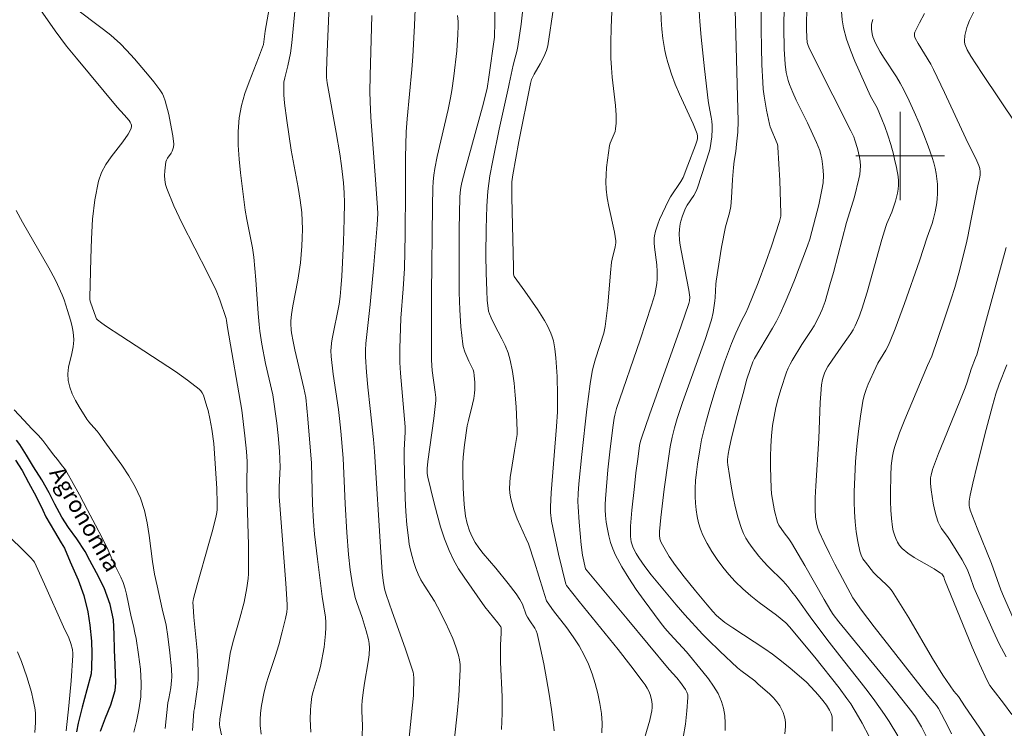
# Model space of a CAD drawing. Units: metres. Extents: x 286486 to 287002, y 1671022 to 1671586.
# Drawn here: x 286820 to 286909, y 1671248 to 1671312 of the extents above; entities that cross this region are included whole.
import ezdxf
from ezdxf.enums import TextEntityAlignment as Align

# ---------------------------------------------------------------- set-up
doc = ezdxf.new("R2010")
doc.units = ezdxf.units.M
doc.header["$MEASUREMENT"] = 0
doc.layers.add('Curvas_Intermediarias', color=7, linetype='Continuous', lineweight=9, true_color=0x783c14)
doc.layers.add('Curvas_Mestras', color=7, linetype='Continuous', lineweight=20, true_color=0x783c14)
for name, color, linetype, lineweight in [('Malha_Coordenadas', 7, 'Continuous', 15), ('Rio_Perene', 5, 'Continuous', 25), ('Topon_Rio_Perene', 5, 'Continuous', 9)]:
    doc.layers.add(name, color=color, linetype=linetype, lineweight=lineweight)
doc.styles.add('Arial Italic', font='ariali.ttf', dxfattribs={"height": 1.5})

msp = doc.modelspace()

# ---------------------------------------------------------------- linework, layer by layer
at = {"layer": 'Curvas_Intermediarias', "flags": 128}
for points, elevation in [([(286887.447, 1671316.426), (286887.446, 1671311.403), (286887.464, 1671309.823), (286887.505, 1671308.245), (286887.575, 1671306.67), (286887.625, 1671306.032), (286887.702, 1671305.395), (286887.916, 1671304.126), (286888.182, 1671302.872), (286888.249, 1671302.631), (286888.872, 1671301.135), (286888.938, 1671300.909), (286888.954, 1671300.793), (286889.125, 1671297.795), (286889.196, 1671295.791), (286889.221, 1671294.791), (286889.206, 1671294.55), (286889.16, 1671294.311), (286889.094, 1671294.078), (286888.365, 1671291.86), (286887.852, 1671290.389), (286887.163, 1671288.53), (286886.254, 1671286.299), (286886.037, 1671285.836), (286885.689, 1671285.153), (286885.143, 1671283.997), (286884.746, 1671283.055), (286884.13, 1671281.36), (286883.541, 1671279.653), (286883.262, 1671278.796), (286882.786, 1671277.224), (286882.391, 1671275.794), (286882.053, 1671274.351), (286881.915, 1671273.625), (286881.677, 1671272.162), (286881.581, 1671271.424), (286881.51, 1671270.686), (286881.472, 1671269.95), (286881.472, 1671269.217), (286881.501, 1671268.626), (286881.555, 1671268.027), (286881.642, 1671267.43), (286881.767, 1671266.843), (286881.937, 1671266.276), (286882.156, 1671265.735), (286882.54, 1671264.986), (286882.975, 1671264.251), (286883.454, 1671263.535), (286883.97, 1671262.843), (286884.517, 1671262.178), (286885.087, 1671261.547), (286885.771, 1671260.881), (286886.502, 1671260.26), (286887.264, 1671259.666), (286888.811, 1671258.501), (286889.663, 1671257.811), (286890.031, 1671257.432), (286891.203, 1671256.021), (286892.28, 1671254.701), (286894.474, 1671251.953), (286895.195, 1671250.986), (286895.532, 1671250.486), (286896.234, 1671249.335), (286896.566, 1671248.745), (286897.191, 1671247.549)], 53), ([(286851.372, 1671247.607), (286851.377, 1671248.511), (286851.335, 1671249.868), (286851.337, 1671250.32), (286851.362, 1671250.789), (286851.465, 1671251.723), (286851.562, 1671252.364), (286851.901, 1671254.285), (286851.977, 1671254.923), (286852.009, 1671255.56), (286851.988, 1671255.941), (286851.926, 1671256.321), (286851.729, 1671257.078), (286851.365, 1671258.284), (286850.881, 1671259.637), (286850.738, 1671260.092), (286850.621, 1671260.554), (286850.488, 1671261.233), (286850.272, 1671262.605), (286850.114, 1671263.986), (286849.957, 1671265.968), (286849.816, 1671268.553), (286849.625, 1671272.692), (286849.432, 1671275.13), (286849.315, 1671276.281), (286849.213, 1671277.081), (286848.748, 1671280.278), (286848.554, 1671281.882), (286848.532, 1671282.419), (286848.544, 1671282.685), (286848.588, 1671283.076), (286848.65, 1671283.465), (286849.268, 1671286.611), (286849.361, 1671287.298), (286849.434, 1671288.035), (286849.508, 1671289.143), (286849.665, 1671292.234), (286849.741, 1671294.295), (286849.762, 1671295.776), (286849.735, 1671296.679), (286849.672, 1671297.58), (286849.495, 1671299.109), (286849.328, 1671300.185), (286848.997, 1671302.131), (286848.189, 1671306.608), (286848.144, 1671307.088), (286848.145, 1671307.647), (286848.195, 1671309.403), (286848.436, 1671315.02)], 42), ([(286885.061, 1671314.358), (286885.359, 1671303.139), (286885.313, 1671302.154), (286885.215, 1671301.051), (286885.14, 1671300.396), (286885.005, 1671299.533), (286884.932, 1671298.957), (286884.85, 1671297.863), (286884.755, 1671296.219), (286884.69, 1671295.428), (286884.561, 1671294.869), (286884.206, 1671293.603), (286883.853, 1671291.76), (286883.599, 1671290.231), (286883.375, 1671288.699), (286883.343, 1671288.401), (286883.29, 1671287.197), (286883.259, 1671286.899), (286883.091, 1671285.862), (286882.935, 1671285.18), (286882.359, 1671283.413), (286880.326, 1671277.714), (286879.844, 1671276.282), (286879.59, 1671275.442), (286879.376, 1671274.589), (286879.213, 1671273.727), (286879.02, 1671272.456), (286878.67, 1671269.903), (286878.372, 1671267.346), (286878.244, 1671266.069), (286878.237, 1671265.731), (286878.285, 1671265.394), (286878.333, 1671265.233), (286878.397, 1671265.08), (286878.623, 1671264.653), (286879.129, 1671263.816), (286879.686, 1671263.005), (286880.469, 1671261.965), (286881.488, 1671260.696), (286882.539, 1671259.454), (286883.073, 1671258.842), (286883.411, 1671258.487), (286883.775, 1671258.158), (286884.161, 1671257.858), (286884.869, 1671257.367), (286887.757, 1671255.472), (286888.461, 1671254.974), (286888.99, 1671254.576), (286890.025, 1671253.746), (286891.527, 1671252.443), (286891.968, 1671252.01), (286892.586, 1671251.316), (286893.018, 1671250.807), (286893.34, 1671250.377), (286893.612, 1671249.927), (286893.766, 1671249.613), (286893.818, 1671249.451), (286893.845, 1671249.286), (286893.869, 1671248.872), (286893.867, 1671248.026)], 52), ([(286821.65, 1671314.146), (286823.606, 1671311.309), (286824.613, 1671309.91), (286825.54, 1671308.822), (286829.193, 1671304.398), (286829.833, 1671303.715), (286830.278, 1671303.188), (286830.374, 1671303.055), (286830.447, 1671302.919), (286830.487, 1671302.78), (286830.489, 1671302.65), (286830.461, 1671302.514), (286830.345, 1671302.238), (286830.198, 1671301.976), (286829.73, 1671301.272), (286828.674, 1671299.908), (286828.182, 1671299.215), (286827.777, 1671298.494), (286827.507, 1671297.727), (286827.188, 1671296.032), (286826.988, 1671294.293), (286826.876, 1671292.525), (286826.818, 1671290.744), (286826.735, 1671287.203), (286826.745, 1671286.994), (286826.786, 1671286.787), (286827.268, 1671285.418), (286827.341, 1671285.296), (286827.434, 1671285.193), (286827.824, 1671284.88), (286828.237, 1671284.588), (286829.537, 1671283.761), (286834.473, 1671280.511), (286835.569, 1671279.742), (286836.627, 1671278.94), (286836.781, 1671278.784), (286836.903, 1671278.598), (286836.999, 1671278.39), (286837.079, 1671278.169), (286837.324, 1671277.373), (286837.419, 1671277.014), (286837.582, 1671276.286), (286837.772, 1671275.315), (286837.94, 1671274.03), (286838.205, 1671269.939), (286838.251, 1671268.625), (286838.236, 1671268.055), (286838.206, 1671267.774), (286838.154, 1671267.497), (286837.842, 1671266.242), (286837.501, 1671264.992), (286836.427, 1671261.25), (286836.093, 1671259.999), (286836.053, 1671259.665), (286836.066, 1671259.325), (286836.146, 1671258.324), (286836.437, 1671255.32), (286836.508, 1671254.319), (286836.543, 1671253.319), (286836.53, 1671252.776), (286836.485, 1671252.233), (286836.188, 1671250.064), (286836.138, 1671249.839), (286836.035, 1671248.524), (286836.013, 1671248.086)], 38), ([(286838.651, 1671247.693), (286838.491, 1671248.393), (286838.47, 1671248.623), (286838.499, 1671249.103), (286839.25, 1671253.776), (286839.416, 1671255.052), (286839.658, 1671256.038), (286840.293, 1671258.228), (286840.68, 1671259.696), (286840.942, 1671260.963), (286841.051, 1671261.818), (286841.074, 1671262.247), (286841.088, 1671263.552), (286841.073, 1671264.859), (286840.958, 1671268.785), (286840.928, 1671270.311), (286840.966, 1671272.398), (286840.894, 1671273.297), (286840.748, 1671274.696), (286840.464, 1671277.022), (286839.166, 1671284.514), (286839.097, 1671285.146), (286839.06, 1671285.307), (286838.484, 1671287.013), (286838.142, 1671287.845), (286837.404, 1671289.384), (286835.066, 1671293.956), (286834.338, 1671295.491), (286833.682, 1671297.045), (286833.568, 1671297.428), (286833.509, 1671297.83), (286833.494, 1671298.243), (286833.512, 1671298.658), (286833.607, 1671299.464), (286833.656, 1671299.633), (286833.744, 1671299.793), (286834.081, 1671300.254), (286834.169, 1671300.417), (286834.3, 1671300.791), (286834.338, 1671301.051), (286834.238, 1671301.816), (286834.13, 1671302.456), (286833.87, 1671303.733), (286833.551, 1671304.988), (286833.396, 1671305.404), (286833.295, 1671305.604), (286833.058, 1671305.986), (286832.514, 1671306.698), (286832.088, 1671307.223), (286830.76, 1671308.761), (286830.044, 1671309.552), (286829.502, 1671310.118), (286828.935, 1671310.656), (286828.639, 1671310.911), (286827.982, 1671311.436), (286825.281, 1671313.453)], 39), ([(286868.645, 1671313.389), (286868.144, 1671309.944), (286868.027, 1671309.535), (286867.781, 1671308.944), (286867.453, 1671308.319), (286866.92, 1671307.399), (286866.754, 1671307.087), (286866.68, 1671306.907), (286866.567, 1671306.531), (286865.535, 1671301.312), (286864.973, 1671298.306), (286864.905, 1671297.647), (286864.904, 1671296.265), (286865.034, 1671289.914), (286865.056, 1671289.362), (286865.073, 1671289.2), (286865.101, 1671289.117), (286866.066, 1671287.77), (286867.235, 1671286.098), (286867.852, 1671285.143), (286868.126, 1671284.649), (286868.421, 1671283.989), (286868.543, 1671283.644), (286868.644, 1671283.294), (286868.724, 1671282.939), (286868.781, 1671282.584), (286868.871, 1671281.751), (286868.935, 1671280.912), (286868.978, 1671280.069), (286869.015, 1671278.38), (286869.005, 1671276.873), (286868.929, 1671275.544), (286868.441, 1671269.557), (286868.384, 1671268.294), (286868.394, 1671267.777), (286868.48, 1671267.004), (286868.712, 1671265.842), (286869.118, 1671264.031), (286869.764, 1671261.296), (286869.823, 1671261.188), (286870.987, 1671259.737), (286874.509, 1671255.404), (286875.658, 1671253.944), (286876.776, 1671252.466), (286876.957, 1671252.201), (286877.122, 1671251.92), (286877.266, 1671251.627), (286877.388, 1671251.326), (286877.484, 1671251.021), (286877.551, 1671250.716), (286877.578, 1671250.441), (286877.574, 1671250.159), (286877.544, 1671249.873), (286877.494, 1671249.586), (286877.354, 1671249.026), (286876.558, 1671246.243)], 48), ([(286889.564, 1671247.795), (286889.631, 1671248.439), (286889.631, 1671248.758), (286889.592, 1671249.083), (286889.518, 1671249.408), (286889.411, 1671249.724), (286889.277, 1671250.025), (286889.119, 1671250.302), (286888.851, 1671250.674), (286888.544, 1671251.025), (286888.21, 1671251.36), (286887.148, 1671252.316), (286886.852, 1671252.567), (286885.606, 1671253.504), (286885.308, 1671253.754), (286883.687, 1671255.242), (286882.641, 1671256.271), (286882.135, 1671256.801), (286880.543, 1671258.549), (286879.762, 1671259.437), (286878.231, 1671261.241), (286877.483, 1671262.155), (286876.912, 1671262.898), (286876.385, 1671263.676), (286876.145, 1671264.077), (286875.926, 1671264.484), (286875.831, 1671264.694), (286875.692, 1671265.142), (286875.623, 1671265.608), (286875.615, 1671265.839), (286875.635, 1671266.552), (286875.678, 1671267.268), (286875.74, 1671267.984), (286875.968, 1671270.132), (286876.109, 1671271.368), (286876.271, 1671272.601), (286876.449, 1671273.831), (286876.529, 1671274.222), (286876.643, 1671274.604), (286877.348, 1671276.615), (286880.206, 1671284.649), (286880.899, 1671286.662), (286880.959, 1671286.894), (286880.984, 1671287.253), (286880.893, 1671287.886), (286880.187, 1671291.452), (286880.079, 1671292.117), (286880.043, 1671292.451), (286880.023, 1671292.922), (286880.042, 1671293.395), (286880.107, 1671293.859), (286880.164, 1671294.104), (286880.315, 1671294.587), (286880.605, 1671295.291), (286880.752, 1671295.557), (286881.356, 1671296.431), (286881.548, 1671296.806), (286881.672, 1671297.116), (286882.763, 1671300.462), (286882.824, 1671300.721), (286882.967, 1671301.74), (286883.016, 1671302.422), (286883.014, 1671302.761), (286882.983, 1671303.136), (286882.926, 1671303.51), (286882.708, 1671304.63), (286882.654, 1671305.006), (286882.322, 1671307.864), (286882.013, 1671310.726), (286881.889, 1671312.158), (286881.797, 1671313.592)], 51), ([(286899.801, 1671247.601), (286899.008, 1671248.886), (286898.591, 1671249.518), (286897.727, 1671250.758), (286897.111, 1671251.588), (286896.477, 1671252.406), (286894.535, 1671254.829), (286893.579, 1671256.06), (286892.018, 1671258.159), (286890.592, 1671260.142), (286890.223, 1671260.627), (286889.839, 1671261.1), (286889.419, 1671261.568), (286888.075, 1671262.901), (286887.64, 1671263.355), (286887.231, 1671263.83), (286886.616, 1671264.618), (286886.325, 1671265.028), (286886.059, 1671265.451), (286885.828, 1671265.889), (286885.644, 1671266.342), (286885.358, 1671267.269), (286885.115, 1671268.218), (286884.909, 1671269.18), (286884.729, 1671270.151), (286884.417, 1671272.089), (286884.393, 1671272.327), (286884.391, 1671272.567), (286884.439, 1671273.05), (286884.53, 1671273.526), (286884.762, 1671274.534), (286885.264, 1671276.543), (286885.798, 1671278.546), (286886.152, 1671279.839), (286886.431, 1671280.709), (286886.679, 1671281.386), (286886.828, 1671281.688), (286887.31, 1671282.526), (286888.46, 1671284.432), (286888.82, 1671285.079), (286889.151, 1671285.74), (286889.607, 1671286.745), (286890.039, 1671287.763), (286890.453, 1671288.79), (286891.637, 1671291.892), (286891.832, 1671292.473), (286892.357, 1671294.432), (286892.645, 1671295.595), (286892.936, 1671296.932), (286893.033, 1671297.568), (286893.057, 1671298.258), (286893.02, 1671299.009), (286892.916, 1671299.752), (286892.836, 1671300.115), (286892.726, 1671300.488), (286892.436, 1671301.217), (286891.615, 1671302.985), (286890.603, 1671305.046), (286890.289, 1671305.74), (286890.006, 1671306.445), (286889.885, 1671306.804), (286889.784, 1671307.172), (286889.702, 1671307.546), (286889.593, 1671308.303), (286889.518, 1671309.655), (286889.486, 1671311.608), (286889.509, 1671313.564)], 54), ([(286907.265, 1671314.244), (286906.263, 1671312.232), (286906.111, 1671311.856), (286906.038, 1671311.62), (286905.866, 1671310.892), (286905.807, 1671310.406), (286905.809, 1671310.302), (286905.855, 1671310.093), (286906.077, 1671309.592), (286906.399, 1671309.005), (286907.41, 1671307.453), (286910.547, 1671302.787)], 59), ([(286846.707, 1671247.947), (286846.668, 1671249.114), (286846.687, 1671249.935), (286846.715, 1671250.344), (286846.82, 1671251.153), (286846.919, 1671251.609), (286847.468, 1671253.406), (286847.577, 1671253.861), (286847.907, 1671255.627), (286847.99, 1671256.22), (286848.051, 1671256.812), (286848.084, 1671257.405), (286848.076, 1671257.871), (286848.034, 1671258.337), (286847.751, 1671260.204), (286847.321, 1671263.578), (286847.055, 1671265.83), (286846.949, 1671266.958), (286846.859, 1671268.535), (286846.766, 1671272.243), (286846.438, 1671276.242), (286846.249, 1671278.183), (286846.186, 1671278.595), (286846.098, 1671279.004), (286845.274, 1671282.469), (286845.108, 1671283.235), (286844.965, 1671284.004), (286844.929, 1671284.277), (286844.905, 1671284.83), (286844.914, 1671285.108), (286844.965, 1671285.66), (286845.084, 1671286.442), (286845.539, 1671288.779), (286845.674, 1671289.56), (286845.775, 1671290.344), (286845.903, 1671291.854), (286845.942, 1671292.613), (286845.958, 1671293.371), (286845.944, 1671294.128), (286845.896, 1671294.881), (286845.764, 1671296.012), (286845.585, 1671297.139), (286844.949, 1671300.516), (286844.539, 1671303.199), (286844.347, 1671304.757), (286844.287, 1671305.535), (286844.263, 1671306.31), (286844.286, 1671306.679), (286844.35, 1671307.045), (286844.647, 1671308.139), (286844.892, 1671309.278), (286844.995, 1671310.221), (286845.286, 1671313.376)], 41), ([(286852.242, 1671312.693), (286852.071, 1671307.253), (286852.061, 1671305.832), (286852.073, 1671304.885), (286852.137, 1671303.511), (286852.604, 1671297.454), (286852.745, 1671295.325), (286852.761, 1671294.809), (286852.752, 1671294.291), (286852.722, 1671293.775), (286852.42, 1671290.171), (286852.082, 1671286.57), (286851.702, 1671283.068), (286851.662, 1671282.451), (286851.668, 1671281.834), (286851.764, 1671280.475), (286851.884, 1671279.116), (286852.07, 1671277.195), (286852.378, 1671274.381), (286852.473, 1671273.291), (286853.041, 1671264.185), (286853.167, 1671262.389), (286853.248, 1671261.636), (286853.377, 1671260.89), (286853.515, 1671260.385), (286854.065, 1671258.798), (286855.233, 1671255.537), (286855.605, 1671254.447), (286855.957, 1671253.353), (286855.998, 1671253.18), (286856.03, 1671252.824), (286856.031, 1671252.225), (286856, 1671251.935), (286855.988, 1671251.246), (286854.537, 1671236.986)], 43), ([(286856.14, 1671313.27), (286856.091, 1671311.795), (286855.951, 1671308.979), (286855.855, 1671307.811), (286855.415, 1671303.359), (286855.322, 1671302.174), (286855.277, 1671299.845), (286855.273, 1671296.944), (286855.242, 1671292.897), (286855.18, 1671289.818), (286855.072, 1671288.007), (286854.851, 1671285.348), (286854.759, 1671282.612), (286854.774, 1671281.331), (286854.827, 1671280.379), (286855.25, 1671275.526), (286855.244, 1671275.03), (286855.153, 1671273.438), (286855.143, 1671272.643), (286855.257, 1671269.056), (286855.319, 1671267.862), (286855.408, 1671266.672), (286855.533, 1671265.489), (286855.616, 1671264.929), (286855.727, 1671264.37), (286855.865, 1671263.816), (286856.029, 1671263.269), (286856.215, 1671262.732), (286856.425, 1671262.208), (286856.673, 1671261.7), (286856.964, 1671261.211), (286857.905, 1671259.771), (286858.181, 1671259.272), (286858.892, 1671257.841), (286859.233, 1671257.116), (286859.551, 1671256.384), (286859.835, 1671255.644), (286860.074, 1671254.896), (286860.163, 1671254.475), (286860.206, 1671254.042), (286860.215, 1671253.601), (286860.102, 1671251.204), (286859.949, 1671249.601), (286859.247, 1671243.282)], 44), ([(286868.72, 1671248.058), (286868.671, 1671248.586), (286868.486, 1671249.97), (286868.275, 1671251.356), (286868.037, 1671252.74), (286867.773, 1671254.118), (286867.486, 1671255.487), (286867.174, 1671256.843), (286867.09, 1671257.091), (286866.968, 1671257.324), (286866.507, 1671257.989), (286866.306, 1671258.32), (286866.201, 1671258.535), (286865.85, 1671259.49), (286865.747, 1671259.719), (286865.622, 1671259.937), (286865.287, 1671260.423), (286864.563, 1671261.367), (286863.433, 1671262.753), (286862.288, 1671264.09), (286861.905, 1671264.6), (286861.581, 1671265.076), (286861.296, 1671265.573), (286861.056, 1671266.142), (286860.85, 1671266.784), (286860.705, 1671267.442), (286860.583, 1671268.507), (286860.483, 1671269.984), (286860.45, 1671271.465), (286860.46, 1671272.203), (286860.487, 1671272.772), (286860.603, 1671273.908), (286860.864, 1671275.603), (286860.962, 1671276.101), (286861.337, 1671277.583), (286861.445, 1671278.078), (286861.524, 1671278.576), (286861.553, 1671278.887), (286861.558, 1671279.52), (286861.499, 1671280.148), (286861.446, 1671280.454), (286861.389, 1671280.66), (286861.306, 1671280.86), (286861, 1671281.447), (286860.637, 1671282.315), (286860.491, 1671282.769), (286860.448, 1671283.002), (286860.288, 1671284.547), (286860.192, 1671286.105), (286860.143, 1671287.665), (286860.117, 1671290.526), (286860.138, 1671293.389), (286860.193, 1671296.25), (286860.22, 1671296.702), (286860.281, 1671297.152), (286860.375, 1671297.596), (286860.667, 1671298.738), (286862.228, 1671304.43), (286862.663, 1671306.086), (286862.82, 1671307.106), (286863.313, 1671310.723), (286863.355, 1671312.11), (286863.353, 1671313.034)], 46), ([(286873.035, 1671247.881), (286873.047, 1671248.757), (286872.99, 1671249.622), (286872.86, 1671250.523), (286872.674, 1671251.425), (286872.435, 1671252.323), (286872.147, 1671253.206), (286871.814, 1671254.067), (286871.439, 1671254.899), (286870.976, 1671255.745), (286870.443, 1671256.557), (286869.865, 1671257.348), (286868.667, 1671258.909), (286868.094, 1671259.703), (286868.03, 1671259.812), (286867.716, 1671260.765), (286866.941, 1671263.282), (286866.383, 1671264.944), (286866.201, 1671265.403), (286865.368, 1671267.199), (286865.072, 1671268.03), (286864.857, 1671268.788), (286864.776, 1671269.172), (286864.719, 1671269.557), (286864.693, 1671269.942), (286864.704, 1671270.452), (286864.752, 1671270.965), (286864.825, 1671271.478), (286865.128, 1671273.38), (286865.32, 1671274.46), (286865.358, 1671274.821), (286865.363, 1671275.182), (286865.274, 1671277.321), (286865.204, 1671278.394), (286865.102, 1671279.461), (286864.954, 1671280.517), (286864.75, 1671281.554), (286864.553, 1671282.215), (286864.286, 1671282.858), (286863.976, 1671283.489), (286863.315, 1671284.741), (286863.014, 1671285.376), (286862.86, 1671285.737), (286862.782, 1671285.985), (286862.673, 1671286.954), (286862.622, 1671287.804), (286862.573, 1671289.446), (286862.548, 1671291.029), (286862.565, 1671293.404), (286862.635, 1671295.459), (286862.734, 1671296.825), (286862.808, 1671297.505), (286862.907, 1671298.203), (286863.16, 1671299.593), (286863.756, 1671302.431), (286864.604, 1671306.228), (286864.65, 1671306.509), (286865.017, 1671308.217), (286865.149, 1671308.779), (286865.33, 1671309.438), (286865.425, 1671309.882), (286865.721, 1671311.915), (286865.887, 1671313.276)], 47), ([(286880.393, 1671247.466), (286880.579, 1671248.672), (286880.722, 1671249.872), (286880.814, 1671251.058), (286880.792, 1671251.304), (286880.712, 1671251.544), (286880.588, 1671251.777), (286880.128, 1671252.438), (286879.809, 1671252.84), (286879.103, 1671253.6), (286875.305, 1671258.188), (286871.539, 1671262.691), (286871.284, 1671263.928), (286871.172, 1671264.859), (286870.974, 1671266.919), (286870.875, 1671268.294), (286870.863, 1671268.772), (286870.894, 1671269.489), (286870.963, 1671270.386), (286871.208, 1671273.02), (286871.678, 1671277.112), (286871.984, 1671279.395), (286872.164, 1671280.531), (286872.244, 1671280.918), (286872.464, 1671281.681), (286873.205, 1671284.001), (286873.282, 1671284.3), (286873.337, 1671284.602), (286873.459, 1671285.563), (286873.557, 1671286.529), (286873.808, 1671289.433), (286873.908, 1671290.399), (286873.959, 1671290.685), (286874.244, 1671291.787), (286874.307, 1671292.144), (286874.302, 1671292.323), (286874.18, 1671293.101), (286873.652, 1671295.431), (286873.506, 1671296.21), (286873.416, 1671296.992), (286873.394, 1671297.647), (286873.411, 1671298.307), (286873.459, 1671298.969), (286873.532, 1671299.629), (286873.718, 1671300.936), (286873.773, 1671301.156), (286873.858, 1671301.368), (286874.155, 1671301.997), (286874.221, 1671302.213), (286874.267, 1671302.455), (286874.321, 1671302.95), (286874.322, 1671303.698), (286874.255, 1671304.553), (286873.962, 1671307.116), (286873.888, 1671307.972), (286873.853, 1671308.828), (286873.855, 1671310.22), (286873.887, 1671311.613), (286873.941, 1671313.007)], 49), ([(286904.651, 1671247.793), (286904.316, 1671248.473), (286903.47, 1671250.078), (286903.283, 1671250.342), (286903.077, 1671250.595), (286902.438, 1671251.342), (286897.657, 1671257.445), (286896.52, 1671258.949), (286895.721, 1671260.06), (286894.095, 1671263.123), (286893.601, 1671264.088), (286893.129, 1671265.061), (286892.691, 1671266.044), (286892.571, 1671266.361), (286892.476, 1671266.688), (286892.403, 1671267.024), (286892.352, 1671267.363), (286892.31, 1671268.044), (286892.323, 1671269.111), (286892.366, 1671270.181), (286892.643, 1671274.465), (286892.772, 1671277.711), (286892.822, 1671278.519), (286892.894, 1671279.323), (286892.977, 1671279.786), (286893.041, 1671280.014), (286893.206, 1671280.457), (286893.47, 1671280.972), (286893.846, 1671281.556), (286894.664, 1671282.727), (286895.341, 1671283.652), (286895.552, 1671283.968), (286895.743, 1671284.295), (286895.926, 1671284.652), (286896.254, 1671285.388), (286896.537, 1671286.145), (286897.023, 1671287.704), (286898.356, 1671292.449), (286898.709, 1671293.628), (286898.803, 1671293.893), (286899.256, 1671294.925), (286899.574, 1671295.906), (286899.765, 1671296.634), (286899.829, 1671296.999), (286899.86, 1671297.365), (286899.856, 1671297.757), (286899.819, 1671298.151), (286899.681, 1671298.941), (286899.506, 1671299.723), (286899.402, 1671300.157), (286899.161, 1671301.02), (286898.89, 1671301.875), (286898.623, 1671302.646), (286898.356, 1671303.334), (286897.916, 1671304.35), (286897.808, 1671304.566), (286897.33, 1671305.407), (286895.918, 1671308.568), (286895.512, 1671309.558), (286895.162, 1671310.558), (286894.894, 1671311.571), (286894.769, 1671312.305), (286894.702, 1671313.06)], 56), ([(286910.105, 1671249.533), (286909.355, 1671250.553), (286908.408, 1671251.748), (286908.125, 1671252.164), (286907.88, 1671252.603), (286907.184, 1671254.095), (286906.525, 1671255.608), (286904.018, 1671261.735), (286903.938, 1671261.968), (286903.881, 1671262.067), (286903.764, 1671262.228), (286903.666, 1671262.315), (286903.079, 1671262.684), (286901.257, 1671263.73), (286900.692, 1671264.114), (286900.18, 1671264.544), (286899.953, 1671264.802), (286899.762, 1671265.1), (286899.605, 1671265.426), (286899.479, 1671265.771), (286899.384, 1671266.123), (286899.317, 1671266.47), (286899.219, 1671267.233), (286899.159, 1671268.007), (286899.128, 1671268.788), (286899.121, 1671269.572), (286899.149, 1671271.133), (286899.193, 1671272.012), (286899.238, 1671272.452), (286899.304, 1671272.888), (286899.395, 1671273.317), (286899.517, 1671273.736), (286899.957, 1671274.973), (286900.435, 1671276.2), (286902.482, 1671281.07), (286902.859, 1671281.92), (286903.963, 1671285.092), (286904.627, 1671287.101), (286904.944, 1671288.11), (286905.316, 1671289.406), (286905.972, 1671292.025), (286906.121, 1671292.723), (286906.382, 1671294.128), (286906.807, 1671296.245), (286907.023, 1671297.303), (286907.189, 1671297.944), (286907.237, 1671298.266), (286907.233, 1671298.56), (286907.193, 1671298.855), (286907.11, 1671299.137), (286906.935, 1671299.551), (286905.932, 1671301.585), (286904.016, 1671305.738), (286903.022, 1671307.796), (286902.763, 1671308.28), (286901.631, 1671310.167), (286901.375, 1671310.648), (286901.312, 1671310.823), (286901.296, 1671310.918), (286901.306, 1671311.104), (286901.335, 1671311.188), (286901.76, 1671312.032), (286902.208, 1671312.87)], 58), ([(286907.758, 1671247.463), (286907.153, 1671248.392), (286905.879, 1671250.228), (286905.265, 1671251.15), (286904.87, 1671251.643), (286903.865, 1671253.085), (286902.941, 1671254.596), (286900.787, 1671258.277), (286900.046, 1671259.485), (286899.274, 1671260.67), (286899.03, 1671260.982), (286898.752, 1671261.268), (286897.861, 1671262.081), (286897.594, 1671262.377), (286896.857, 1671263.282), (286896.641, 1671263.601), (286896.466, 1671263.935), (286896.347, 1671264.286), (286896.166, 1671265.15), (286896.028, 1671266.035), (286895.932, 1671266.933), (286895.872, 1671267.839), (286895.846, 1671268.745), (286895.851, 1671269.643), (286895.897, 1671271.014), (286895.976, 1671272.389), (286896.09, 1671273.763), (286896.237, 1671275.134), (286896.418, 1671276.496), (286896.633, 1671277.847), (286896.751, 1671278.37), (286896.915, 1671278.883), (286897.113, 1671279.388), (286897.791, 1671280.873), (286897.995, 1671281.279), (286898.695, 1671282.455), (286898.914, 1671282.853), (286899.106, 1671283.264), (286899.558, 1671284.391), (286899.989, 1671285.527), (286900.405, 1671286.67), (286901.765, 1671290.536), (286902.448, 1671292.666), (286902.892, 1671293.91), (286902.99, 1671294.224), (286903.156, 1671294.941), (286903.306, 1671295.751), (286903.358, 1671296.158), (286903.388, 1671296.564), (286903.391, 1671296.969), (286903.365, 1671297.452), (286903.317, 1671297.938), (286903.248, 1671298.424), (286903.155, 1671298.906), (286903.038, 1671299.38), (286902.895, 1671299.845), (286902.527, 1671300.886), (286902.132, 1671301.922), (286901.713, 1671302.951), (286901.271, 1671303.972), (286900.81, 1671304.982), (286900.331, 1671305.98), (286900.015, 1671306.57), (286899.665, 1671307.142), (286898.55, 1671308.826), (286898.203, 1671309.401), (286897.771, 1671310.199), (286897.541, 1671310.751), (286897.461, 1671311.033), (286897.401, 1671311.462), (286897.399, 1671311.685), (286897.419, 1671311.906), (286897.461, 1671312.12), (286897.529, 1671312.324)], 57), ([(286820.083, 1671295.065), (286820.644, 1671294.015), (286823.032, 1671289.878), (286823.595, 1671288.828), (286823.817, 1671288.379), (286824.221, 1671287.461), (286824.403, 1671286.993), (286824.725, 1671286.046), (286824.99, 1671285.165), (286825.106, 1671284.717), (286825.2, 1671284.267), (286825.264, 1671283.816), (286825.289, 1671283.365), (286825.239, 1671282.754), (286825.113, 1671282.137), (286824.814, 1671280.905), (286824.734, 1671280.301), (286824.761, 1671279.712), (286824.913, 1671279.104), (286825.149, 1671278.506), (286825.447, 1671277.918), (286825.782, 1671277.339), (286826.47, 1671276.209), (286826.629, 1671275.974), (286826.814, 1671275.757), (286827.405, 1671275.128), (286827.578, 1671274.901), (286828.248, 1671273.952), (286829.624, 1671272.058), (286830.27, 1671271.091), (286830.846, 1671270.097), (286831.322, 1671269.065), (286831.677, 1671267.977), (286831.926, 1671266.848), (286832.106, 1671265.691), (286832.403, 1671263.352), (286832.595, 1671262.198), (286832.811, 1671261.151), (286833.278, 1671259.065), (286833.646, 1671257.594), (286833.797, 1671256.569), (286833.978, 1671255.108), (286834.104, 1671253.644), (286834.137, 1671252.914), (286834.131, 1671252.589), (286834.051, 1671251.94), (286833.877, 1671250.97), (286833.777, 1671250.585), (286833.53, 1671248.262)], 37), ([(286909.58, 1671291.721), (286907.823, 1671285.255), (286906.925, 1671282.028), (286906.828, 1671281.747), (286906.431, 1671280.74), (286906.057, 1671279.569), (286905.869, 1671279.036), (286905.398, 1671277.846), (286903.942, 1671274.291), (286903.471, 1671273.102), (286902.939, 1671271.667), (286902.802, 1671271.17), (286902.757, 1671270.919), (286902.736, 1671270.667), (286902.741, 1671270.418), (286902.802, 1671269.828), (286902.884, 1671269.234), (286902.988, 1671268.64), (286903.116, 1671268.051), (286903.269, 1671267.472), (286903.448, 1671266.909), (286903.579, 1671266.613), (286903.748, 1671266.334), (286904.35, 1671265.534), (286904.534, 1671265.259), (286905.597, 1671263.497), (286906.082, 1671262.592), (286906.219, 1671262.284), (286906.337, 1671261.967), (286906.667, 1671261.004), (286908.405, 1671257.091), (286908.97, 1671255.907), (286909.582, 1671254.757)], 59), ([(286830.723, 1671247.923), (286830.956, 1671248.888), (286831.158, 1671249.963), (286831.34, 1671251.134), (286831.38, 1671252.349), (286831.315, 1671253.623), (286831.143, 1671254.953), (286830.916, 1671256.394), (286830.803, 1671256.908), (286830.671, 1671257.544), (286830.507, 1671258.251), (286830.35, 1671258.939), (286830.224, 1671259.531), (286830.048, 1671260.392), (286829.916, 1671260.9), (286829.735, 1671261.459), (286829.541, 1671261.928), (286829.291, 1671262.429), (286829.054, 1671262.904), (286828.767, 1671263.547), (286828.38, 1671264.395), (286827.88, 1671265.449), (286827.244, 1671266.644), (286826.526, 1671267.986), (286825.802, 1671269.374), (286825.085, 1671270.665), (286824.518, 1671271.635), (286824.15, 1671272.13), (286823.795, 1671272.572), (286823.453, 1671272.99), (286822.942, 1671273.683), (286822.493, 1671274.3), (286822.095, 1671274.736), (286821.497, 1671275.352), (286820.756, 1671276.129), (286819.904, 1671277.047)], 36), ([(286819.328, 1671265.729), (286820.888, 1671264.201), (286821.395, 1671263.682), (286821.602, 1671263.456), (286821.722, 1671263.292), (286822.646, 1671261.3), (286824.344, 1671257.462), (286824.821, 1671256.453), (286825.022, 1671255.937), (286825.157, 1671255.402), (286825.194, 1671255.035), (286825.192, 1671254.851), (286825.045, 1671252.581), (286824.846, 1671250.309), (286824.585, 1671248.046)], 36), ([(286821.757, 1671247.916), (286821.821, 1671248.806), (286821.828, 1671249.251), (286821.808, 1671249.692), (286821.754, 1671250.127), (286821.616, 1671250.836), (286821.45, 1671251.543), (286821.256, 1671252.247), (286821.039, 1671252.945), (286820.8, 1671253.636), (286820.544, 1671254.316), (286820.18, 1671255.188)], 37)]:
    msp.add_lwpolyline(points, dxfattribs=dict(at, elevation=elevation))
at = {"layer": 'Curvas_Mestras', "flags": 128}
for points, elevation in [([(286842.218, 1671247.756), (286842.132, 1671248.547), (286842.126, 1671249.094), (286842.162, 1671249.641), (286842.257, 1671250.33), (286842.508, 1671251.578), (286842.717, 1671252.4), (286842.857, 1671252.879), (286843.498, 1671254.772), (286843.811, 1671255.836), (286844.133, 1671257.014), (286844.422, 1671258.198), (286844.548, 1671258.792), (286844.585, 1671259.129), (286844.58, 1671259.472), (286844.447, 1671261.383), (286843.96, 1671267.659), (286843.858, 1671269.228), (286843.855, 1671270.088), (286843.934, 1671271.888), (286843.879, 1671273.319), (286843.776, 1671274.747), (286843.645, 1671275.852), (286843.271, 1671278.416), (286842.629, 1671281.244), (286842.299, 1671282.996), (286842.115, 1671284.17), (286842.041, 1671284.759), (286841.944, 1671285.772), (286841.741, 1671288.821), (286841.661, 1671289.836), (286841.555, 1671290.848), (286841.428, 1671291.703), (286840.929, 1671294.256), (286840.779, 1671295.108), (286840.371, 1671298.464), (286840.24, 1671299.72), (286840.155, 1671300.973), (286840.144, 1671302.215), (286840.234, 1671303.442), (286840.439, 1671304.544), (286840.755, 1671305.631), (286841.145, 1671306.708), (286841.997, 1671308.853), (286842.423, 1671310.069), (286842.58, 1671311.27), (286843.047, 1671313.835)], 40), ([(286863.962, 1671248.18), (286864.015, 1671249.614), (286864.013, 1671251.115), (286863.877, 1671254.253), (286863.857, 1671255.037), (286863.871, 1671255.784), (286863.926, 1671256.903), (286863.927, 1671257.362), (286863.891, 1671257.441), (286863.612, 1671257.806), (286862.461, 1671259.254), (286860.589, 1671261.926), (286860.082, 1671262.708), (286859.619, 1671263.509), (286859.218, 1671264.337), (286858.8, 1671265.404), (286858.443, 1671266.499), (286858.13, 1671267.614), (286857.844, 1671268.74), (286857.289, 1671270.988), (286857.237, 1671271.297), (286857.235, 1671271.773), (286857.296, 1671272.387), (286857.844, 1671276.291), (286857.966, 1671277.373), (286858.004, 1671277.914), (286858.005, 1671278.165), (286857.961, 1671278.667), (286857.68, 1671280.622), (286857.636, 1671281.55), (286857.64, 1671287.595), (286857.721, 1671295.495), (286857.756, 1671297.081), (286857.785, 1671297.68), (286857.837, 1671298.277), (286857.928, 1671298.869), (286858.15, 1671299.936), (286859.135, 1671304.19), (286859.353, 1671305.259), (286859.466, 1671305.911), (286859.648, 1671307.223), (286859.921, 1671309.511), (286860.02, 1671310.983), (286860.044, 1671311.754), (286860.032, 1671312.137), (286859.963, 1671312.703)], 45), ([(286884.18, 1671248.076), (286884.177, 1671248.763), (286884.138, 1671249.44), (286884.04, 1671250.096), (286883.858, 1671250.72), (286883.535, 1671251.424), (286883.129, 1671252.1), (286882.663, 1671252.756), (286882.162, 1671253.396), (286880.689, 1671255.207), (286879.216, 1671256.787), (286878.739, 1671257.324), (286878.292, 1671257.885), (286876.848, 1671259.842), (286876.144, 1671260.837), (286875.47, 1671261.848), (286874.837, 1671262.878), (286874.259, 1671263.929), (286874.009, 1671264.486), (286873.809, 1671265.07), (286873.65, 1671265.672), (286873.527, 1671266.285), (286873.43, 1671266.901), (286873.353, 1671267.512), (286873.319, 1671268.014), (286873.322, 1671268.52), (286873.353, 1671269.029), (286873.585, 1671271.641), (286873.75, 1671273.264), (286874.01, 1671275.466), (286874.133, 1671276.292), (286874.193, 1671276.588), (286874.363, 1671277.167), (286876.493, 1671283.391), (286877.532, 1671286.511), (286877.808, 1671287.489), (286877.948, 1671288.151), (286878.004, 1671288.483), (286878.045, 1671288.907), (286878.039, 1671289.55), (286877.99, 1671290.161), (286877.78, 1671291.745), (286877.757, 1671292.141), (286877.769, 1671292.574), (286877.793, 1671292.791), (286877.877, 1671293.218), (286878.089, 1671293.841), (286878.257, 1671294.253), (286879.065, 1671295.982), (286879.25, 1671296.295), (286880.176, 1671297.703), (286880.385, 1671298.048), (286880.793, 1671299.17), (286881.505, 1671300.96), (286881.624, 1671301.323), (286881.675, 1671301.547), (286881.688, 1671301.778), (286881.644, 1671301.998), (286881.279, 1671302.902), (286880.063, 1671305.588), (286879.673, 1671306.49), (286879.319, 1671307.403), (286878.982, 1671308.455), (286878.842, 1671308.991), (286878.721, 1671309.531), (286878.622, 1671310.075), (286878.546, 1671310.62), (286878.462, 1671311.46), (286878.404, 1671312.304), (286878.368, 1671313.15)], 50), ([(286891.566, 1671312.981), (286891.533, 1671312.218), (286891.526, 1671311.454), (286891.551, 1671310.694), (286891.604, 1671310.257), (286891.683, 1671309.974), (286891.739, 1671309.839), (286892.283, 1671308.712), (286895.556, 1671302.28), (286895.812, 1671301.712), (286895.917, 1671301.42), (286896.149, 1671300.663), (286896.332, 1671299.89), (286896.388, 1671299.501), (286896.412, 1671299.114), (286896.398, 1671298.724), (286896.35, 1671298.333), (286896.277, 1671297.941), (286895.867, 1671296.308), (286895.154, 1671293.999), (286893.964, 1671289.469), (286893.658, 1671288.341), (286893.217, 1671286.854), (286892.954, 1671286.137), (286892.806, 1671285.784), (286892.475, 1671285.098), (286892.228, 1671284.657), (286891.961, 1671284.225), (286891.125, 1671282.95), (286890.245, 1671281.519), (286890.054, 1671281.18), (286889.882, 1671280.832), (286889.738, 1671280.474), (286889.215, 1671278.895), (286888.98, 1671278.092), (286888.771, 1671277.283), (286888.597, 1671276.469), (286888.465, 1671275.652), (286888.363, 1671274.717), (286888.301, 1671273.775), (286888.273, 1671272.827), (286888.274, 1671271.879), (286888.338, 1671269.989), (286888.379, 1671269.47), (286888.447, 1671268.951), (286888.646, 1671267.92), (286888.899, 1671266.909), (286889.019, 1671266.628), (286889.506, 1671265.934), (286889.924, 1671265.412), (286890.179, 1671265.048), (286891.378, 1671263.009), (286893.142, 1671259.928), (286893.742, 1671258.909), (286893.961, 1671258.564), (286894.447, 1671257.906), (286899.123, 1671252.198), (286901.06, 1671249.763), (286901.38, 1671249.323), (286901.676, 1671248.871), (286901.938, 1671248.404), (286902.343, 1671247.574)], 55), ([(286910.764, 1671256.997), (286909.347, 1671260.223), (286909.118, 1671260.809), (286908.254, 1671263.175), (286906.957, 1671266.381), (286906.345, 1671267.993), (286906.272, 1671268.256), (286906.251, 1671268.392), (286906.24, 1671268.665), (286906.254, 1671268.799), (286906.343, 1671269.347), (286906.564, 1671270.441), (286906.954, 1671272.074), (286907.775, 1671275.295), (286908.358, 1671277.433), (286908.667, 1671278.496), (286908.963, 1671279.388), (286909.651, 1671281.14)], 60)]:
    msp.add_lwpolyline(points, dxfattribs=dict(at, elevation=elevation))
at = {"layer": 'Malha_Coordenadas', "flags": 128}
for points in [[(286900, 1671304), (286900, 1671296)], [(286904, 1671300), (286896, 1671300)]]:
    msp.add_lwpolyline(points, dxfattribs=at)
at = {"layer": 'Rio_Perene', "flags": 128}
for points in [[(286827.694, 1671248.034), (286828.144, 1671249.223), (286828.619, 1671250.412), (286829.013, 1671251.686), (286829.076, 1671252.393), (286829.027, 1671254.042), (286828.972, 1671255.35), (286828.948, 1671256.78), (286828.868, 1671258.076), (286828.575, 1671259.479), (286828.034, 1671260.989), (286827.342, 1671262.322), (286826.738, 1671263.46), (286826.314, 1671264.267), (286825.548, 1671265.395), (286824.8, 1671266.439), (286824.214, 1671267.365), (286823.579, 1671268.536), (286823.068, 1671269.575), (286822.382, 1671270.747), (286821.653, 1671271.901), (286820.999, 1671272.962), (286820.401, 1671273.914), (286820.089, 1671274.319)], [(286820.025, 1671272.504), (286820.624, 1671271.566), (286821.184, 1671270.499), (286821.895, 1671269.224), (286822.48, 1671267.989), (286822.754, 1671267.379), (286823.533, 1671266.057), (286824.144, 1671265.041), (286824.43, 1671264.546), (286824.966, 1671263.339), (286825.664, 1671261.703), (286826.205, 1671260.283), (286826.56, 1671258.802), (286826.721, 1671257.614), (286826.87, 1671256.169), (286826.919, 1671255.047), (286826.893, 1671253.76), (286826.849, 1671253.201), (286826.467, 1671251.759), (286826.048, 1671250.202), (286825.692, 1671248.747), (286825.529, 1671247.977)]]:
    msp.add_lwpolyline(points, dxfattribs=at)

# ---------------------------------------------------------------- texts
at = {"layer": 'Topon_Rio_Perene', "style": 'Arial Italic'}
msp.add_text('Agronomia', height=1.5, rotation=300.17518, dxfattribs=at).set_placement((286825.261, 1671266.584), align=Align.BOTTOM_CENTER)

doc.saveas('drawing.dxf')
